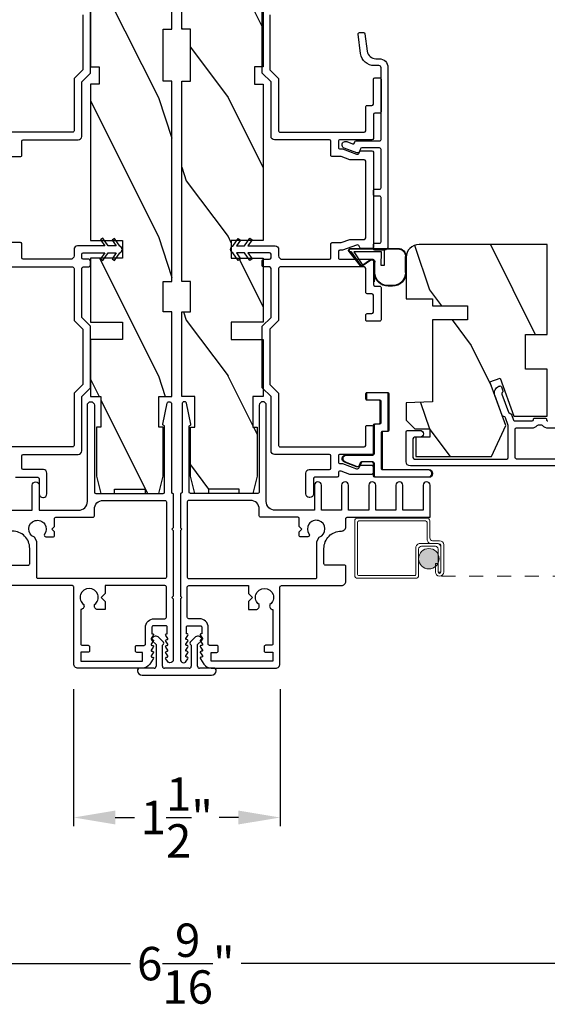
# Model space of a CAD drawing. Extents: x 0 to 68, y 0 to 44.
# Drawn here: x 25.2 to 29, y 6.1 to 13.2 of the extents above; entities that cross this region are included whole.
import ezdxf

# ---------------------------------------------------------------- set-up
doc = ezdxf.new("R2010")
doc.units = 0
doc.header["$LTSCALE"] = 2
doc.header["$MEASUREMENT"] = 0
doc.header["$PDMODE"] = 3
doc.linetypes.add('HIDDEN', pattern=[0.075, 0.05, -0.025])
doc.layers.get('0').update_dxf_attribs({"linetype": 'CONTINUOUS'})
doc.layers.get('DEFPOINTS').update_dxf_attribs({"color": 3, "linetype": 'CONTINUOUS'})
doc.layers.add('Dim', color=7, linetype='CONTINUOUS')
doc.styles.get("Standard").update_dxf_attribs({"font": 'arial.ttf'})
doc.dimstyles.get("Standard").update_dxf_attribs({"dimtxt": 0.24, "dimasz": 0.3, "dimexe": 0.0625, "dimexo": 0.18, "dimgap": 0.09, "dimtad": 0, "dimdec": 4, "dimzin": 0, "dimdsep": 46, "dimlunit": 4, "dimtxsty": 'Standard', "dimcen": 0, "dimadec": 5, "dimazin": 0, "dimtfac": 1, "dimtdec": 4, "dimtofl": 0, "dimtmove": 0, "dimatfit": 3, "dimfxl": 1, "dimtolj": 1, "dimtzin": 0, "dimarcsym": 0})
pattern_1 = [(306.8699, (33.37425, -56.97982), (-2.0000001, 2.9999999), [0.5, -4.5]), (296.5651, (33.67425, -56.37982), (1.0000013, -0.9999992), [1.118034, -1.118034]), (288.4349, (34.17425, -56.37982), (0.9999984, -2.0000004), [0.632456, -2.529822])]

# ---------------------------------------------------------------- blocks, each defined once
blk = doc.blocks.new('*D391')
at = {"layer": 'DEFPOINTS', "color": 0, "transparency": 16777216}
for p in [(23.0236, 10.2645), (29.5932, 10.2645), (23.0236, 6.399)]:
    blk.add_point(p, dxfattribs=at)
at = {"layer": 'Dim', "color": 0, "lineweight": -2, "transparency": 16777216}
for p, q in [((23.0236, 10.0845), (23.0236, 6.3365)), ((29.5932, 10.0845), (29.5932, 6.3365)), ((23.3236, 6.399), (25.9756, 6.399)), ((29.2932, 6.399), (26.7698, 6.399))]:
    blk.add_line(p, q, dxfattribs=at)
at = {"layer": 'Dim', "color": 0, "transparency": 16777216}
for points in [[(23.3236, 6.449), (23.3236, 6.349), (23.0236, 6.399)], [(29.2932, 6.449), (29.2932, 6.349), (29.5932, 6.399)]]:
    blk.add_solid(points, dxfattribs=at)
at = {"layer": 'Dim', "color": 0, "transparency": 16777216, "insert": (26.3727, 6.399), "char_height": 0.24, "attachment_point": 5}
blk.add_mtext('\\A1;6{\\H1x;\\S9/16;}"', dxfattribs=at)
blk = doc.blocks.new('A$C213E3FBD')
for p, q in [((0.102, 0.2637), (0.1013, 0.2626)), ((0.1029, 0.2506), (0.133, 0.2205)), ((0.133, 0.2205), (0.133, 0.065)), ((0.1856, 0.2381), (0.1532, 0.2705)), ((0.178, 0.2164), (0.1856, 0.2239)), ((0.178, 0.065), (0.178, 0.2164)), ((0.4098, 0.2705), (0.3774, 0.2381)), ((0.3774, 0.2239), (0.385, 0.2164)), ((0.385, 0.2164), (0.385, 0.065)), ((0.43, 0.2205), (0.4601, 0.2506)), ((0.43, 0.065), (0.43, 0.2205)), ((0.4617, 0.2626), (0.461, 0.2637)), ((0, 0.04), (0, 0.032)), ((0.118, 0.05), (0.01, 0.05)), ((0.37, 0.05), (0.193, 0.05)), ((0.553, 0.05), (0.445, 0.05)), ((0.563, 0.032), (0.563, 0.04)), ((0.032, 0), (0.531, 0))]:
    blk.add_line(p, q)
for centre, radius, start, end in [((0.11, 0.2576), 0.01, 150, 225), ((0.1302, 0.2474), 0.0326, 45, 150), ((0.1785, 0.231), 0.01, 315, 45), ((0.3845, 0.231), 0.01, 135, 225), ((0.4328, 0.2474), 0.0326, 30, 135), ((0.453, 0.2576), 0.01, 315, 30), ((0.01, 0.04), 0.01, 90, 180), ((0.032, 0.032), 0.032, 180, 270), ((0.118, 0.065), 0.015, 270, 0), ((0.193, 0.065), 0.015, 180, 270), ((0.37, 0.065), 0.015, 270, 0), ((0.445, 0.065), 0.015, 180, 270), ((0.531, 0.032), 0.032, 270, 0), ((0.553, 0.04), 0.01, 0, 90)]:
    blk.add_arc(centre, radius, start, end)
blk = doc.blocks.new('A$C655811E9')
for p, q in [((0, 0.2129), (0, 0.098)), ((0.004, 0.098), (0.004, 0.2129)), ((0.004, 0.2129), (0.004, 0.098)), ((0.3989, 0.2717), (0.0588, 0.2717)), ((0.0588, 0.2678), (0.1578, 0.2677)), ((0.1578, 0.2677), (0.0588, 0.2678)), ((0.3989, 0.2678), (0.1578, 0.2677)), ((0.3989, 0.2678), (0.1578, 0.2677)), ((0.1578, 0.2677), (0.1578, 0.1482)), ((0.1578, 0.2677), (0.1578, 0.1482)), ((0.1777, 0.2478), (0.3754, 0.2478)), ((0.1778, 0.1482), (0.1777, 0.2478)), ((0.1778, 0.1482), (0.1777, 0.2478)), ((0.1777, 0.2478), (0.3754, 0.2478)), ((0.3754, 0.2478), (0.3155, 0.1552)), ((0.3754, 0.2478), (0.3155, 0.1552)), ((0.3252, 0.1483), (0.4066, 0.2515)), ((0.3252, 0.1483), (0.4066, 0.2515)), ((0.3949, 0.2478), (0.3256, 0.1488)), ((0.3256, 0.1488), (0.3949, 0.2478)), ((0.3283, 0.1458), (0.4098, 0.2492)), ((0.3989, 0.2478), (0.3949, 0.2478)), ((0.3949, 0.2478), (0.3989, 0.2478)), ((0.1578, 0.1482), (0.1778, 0.1482)), ((0.1578, 0.1482), (0.1778, 0.1482)), ((0.2238, 0.0981), (0.2238, 0.1738)), ((0.2238, 0.0981), (0.2238, 0.1738)), ((0.2278, 0.0981), (0.2278, 0.1737)), ((0.2524, 0.1867), (0.3149, 0.1438)), ((0.3171, 0.1471), (0.2547, 0.1899)), ((0.2547, 0.1899), (0.3171, 0.1471)), ((0.0981, 0.0039), (0.1298, 0.004)), ((0.0981, 0.0039), (0.1298, 0.004)), ((0.0981, 0), (0.1298, 0))]:
    blk.add_line(p, q)
for centre, radius, start, end in [((0.0588, 0.2129), 0.0588, 89.99926, 180.01706), ((0.0588, 0.2129), 0.0548, 90.01243, 180.01566), ((0.0588, 0.2129), 0.0548, 90.01239, 180.01565), ((0.3989, 0.2578), 0.0139, 321.74912, 89.99978), ((0.3989, 0.2578), 0.00996, 321.10427, 90.01833), ((0.3989, 0.2578), 0.00996, 270.016, 90.01774), ((0.3989, 0.2578), 0.00996, 270.01764, 321.10482), ((0.2435, 0.1738), 0.0197, 55.34582, 179.99008), ((0.2435, 0.1738), 0.0197, 55.34582, 179.99008), ((0.2435, 0.1737), 0.0157, 55.53761, 180.01577), ((0.3205, 0.152), 0.00598, 146.89599, 235.543), ((0.3205, 0.152), 0.00598, 146.90091, 327.33581), ((0.3205, 0.152), 0.00996, 235.53951, 321.74638), ((0.3205, 0.152), 0.00598, 235.54215, 321.74694), ((0.3206, 0.1519), 0.00589, 321.73065, 327.40535), ((0.0981, 0.098), 0.098, 180.01575, 270.00017), ((0.0981, 0.098), 0.0941, 180.01458, 270.01782), ((0.0981, 0.098), 0.0941, 180.01458, 270.01782), ((0.1298, 0.098), 0.0941, 270.01496, 0.01628), ((0.1298, 0.098), 0.0941, 270.01496, 0.01628), ((0.1298, 0.098), 0.098, 269.99995, 0.0163)]:
    blk.add_arc(centre, radius, start, end)
blk = doc.blocks.new('*D392')
at = {"layer": 'DEFPOINTS', "color": 0, "transparency": 16777216}
for p in [(25.5665, 8.5517), (27.0503, 8.5517), (27.0503, 7.4487)]:
    blk.add_point(p, dxfattribs=at)
at = {"layer": 'Dim', "color": 0, "lineweight": -2, "transparency": 16777216}
for p, q in [((25.5665, 8.3717), (25.5665, 7.3862)), ((27.0503, 8.3717), (27.0503, 7.3862)), ((25.8665, 7.4487), (26.0042, 7.4487)), ((26.7503, 7.4487), (26.6125, 7.4487))]:
    blk.add_line(p, q, dxfattribs=at)
at = {"layer": 'Dim', "color": 0, "transparency": 16777216}
for points in [[(25.8665, 7.4987), (25.8665, 7.3987), (25.5665, 7.4487)], [(26.7503, 7.4987), (26.7503, 7.3987), (27.0503, 7.4487)]]:
    blk.add_solid(points, dxfattribs=at)
at = {"layer": 'Dim', "color": 0, "transparency": 16777216, "insert": (26.3084, 7.4487), "char_height": 0.24, "attachment_point": 5}
blk.add_mtext('\\A1;1{\\H1x;\\S1/2;}"', dxfattribs=at)
blk = doc.blocks.new('A$C0CDB5D0A')
at = {"lineweight": 0}
h = blk.add_hatch(color=256, dxfattribs=at)
edge = h.paths.add_edge_path()
edge.add_ellipse((0.5324, 0.1407), major_axis=(0.0519, 0.0519), ratio=1, start_angle=135, end_angle=315, ccw=False)
edge.add_ellipse((0.5324, 0.1407), major_axis=(0.0519, 0.0519), ratio=1, start_angle=-45, end_angle=135, ccw=False)
for p, q in [((0.519, 0.432), (0.02, 0.432)), ((0, 0.412), (0, 0.02)), ((0.02, 0.03), (0.02, 0.402)), ((0.03, 0.412), (0.509, 0.412)), ((0.519, 0.402), (0.519, 0.2801)), ((0.539, 0.2901), (0.539, 0.412)), ((0.439, 0.22), (0.439, 0.03)), ((0.5889, 0.25), (0.469, 0.25)), ((0.479, 0.23), (0.5789, 0.23)), ((0.549, 0.2501), (0.599, 0.2501)), ((0.609, 0.2701), (0.559, 0.2701)), ((0.6189, 0.0451), (0.6189, 0.22)), ((0.619, 0.2301), (0.619, 0.0451)), ((0.639, 0.0451), (0.639, 0.2401)), ((0.459, 0.02), (0.459, 0.21)), ((0.5989, 0.21), (0.5989, 0.0451)), ((0.5788, 0.105), (0.5788, 0.0451)), ((0.5988, 0.105), (0.5788, 0.105)), ((0.5988, 0.0451), (0.5988, 0.105)), ((0.429, 0.02), (0.03, 0.02)), ((0.5989, 0.0451), (0.6189, 0.0451)), ((0.02, 0), (0.439, 0))]:
    blk.add_line(p, q, dxfattribs=at)
at = {"linetype": 'HIDDEN', "lineweight": 0}
blk.add_line((3.9224, 0.015), (0.6089, 0.015), dxfattribs=at)
at = {"lineweight": 0}
blk.add_circle((0.5324, 0.1407), 0.0734, dxfattribs=at)
for centre, radius, start, end in [((0.02, 0.412), 0.02, 90.00178, 179.99696), ((0.519, 0.412), 0.02, 359.9973, 90.0006), ((0.03, 0.402), 0.01, 90.00348, 180.00241), ((0.509, 0.402), 0.01, 0.00907, 89.99177), ((0.559, 0.2901), 0.02, 180.00232, 269.99894), ((0.469, 0.22), 0.03, 89.99915, 179.99945), ((0.479, 0.21), 0.02, 89.99868, 180.00342), ((0.549, 0.2801), 0.03, 179.99692, 270.00196), ((0.5789, 0.21), 0.02, 0.00232, 89.99894), ((0.5889, 0.22), 0.03, 0.00055, 90.00085), ((0.599, 0.2301), 0.02, 0.00232, 89.99894), ((0.609, 0.2401), 0.03, 0.00074, 90.00038), ((0.02, 0.02), 0.02, 180.0019, 269.99894), ((0.03, 0.03), 0.01, 179.997, 269.99796), ((0.429, 0.03), 0.01, 269.99532, 0.003), ((0.439, 0.02), 0.02, 270.00106, 359.9981), ((0.6089, 0.0451), 0.0301, 180.00056, 359.99944), ((0.6089, 0.0451), 0.0101, 180, 0)]:
    blk.add_arc(centre, radius, start, end, dxfattribs=at)

msp = doc.modelspace()

# ---------------------------------------------------------------- hatches: boundary and pattern name
h = msp.add_hatch()
h.set_pattern_fill('WOOD2', color=256, angle=90, style=0, pattern_type=2)
h.set_pattern_definition(pattern_1)
h.paths.add_polyline_path([(26.27354, 13.9523), (26.27354, 13.1123), (26.21103, 13.1123), (26.21103, 12.7373), (26.27354, 12.7373), (26.27354, 11.2993), (26.21103, 11.2993), (26.21103, 11.08055), (26.27354, 11.08055), (26.27354, 10.47255), (26.17978, 10.47255), (26.17978, 10.2538), (26.21103, 10.2538), (26.21103, 9.9018), (26.17978, 9.7768), (26.08103, 9.7768), (26.08103, 9.80805), (25.86103, 9.80805), (25.86103, 9.7768), (25.76228, 9.7768), (25.73104, 9.9018), (25.73104, 10.2538), (25.76153, 10.2538), (25.76153, 10.47255), (25.68753, 10.47255), (25.68753, 10.8828), (25.91753, 10.8828), (25.91753, 11.0078), (25.68753, 11.0078), (25.68753, 11.4678), (25.91753, 11.4678), (25.91753, 11.5928), (25.68753, 11.5928), (25.68753, 12.7173), (25.75004, 12.7173), (25.75004, 12.8423), (25.68753, 12.8423), (25.68753, 13.8423), (26.07353, 13.8423), (26.07353, 13.9523)])
h = msp.add_hatch()
h.set_pattern_fill('WOOD2', color=256, angle=90, style=0, pattern_type=2)
h.set_pattern_definition(pattern_1)
h.paths.add_polyline_path([(26.34322, 13.9523), (26.34322, 13.1123), (26.40572, 13.1123), (26.40572, 12.7373), (26.34322, 12.7373), (26.34322, 11.2993), (26.40572, 11.2993), (26.40572, 11.08055), (26.34322, 11.08055), (26.34322, 10.47255), (26.43697, 10.47255), (26.43697, 10.2538), (26.40572, 10.2538), (26.40572, 9.9018), (26.43697, 9.7768), (26.53572, 9.7768), (26.53572, 9.80805), (26.75572, 9.80805), (26.75572, 9.7768), (26.85447, 9.7768), (26.88572, 9.9018), (26.88572, 10.2538), (26.85522, 10.2538), (26.85522, 10.47255), (26.92922, 10.47255), (26.92922, 10.8828), (26.69922, 10.8828), (26.69922, 11.0078), (26.92922, 11.0078), (26.92922, 11.4678), (26.69922, 11.4678), (26.69922, 11.5928), (26.92922, 11.5928), (26.92922, 12.7173), (26.86672, 12.7173), (26.86672, 12.8423), (26.92922, 12.8423), (26.92922, 13.8423), (26.54322, 13.8423), (26.54322, 13.9523)])
h = msp.add_hatch()
h.set_pattern_fill('WOOD2', color=256, angle=90, style=0, pattern_type=2)
h.set_pattern_definition([(306.8699, (641.12115, -45.76156), (-2.000000123, 2.99999992), [0.5, -4.5]), (296.5651, (641.42115, -45.16156), (1.0000013, -0.99999916), [1.118034, -1.118034]), (288.4349, (641.92115, -45.16156), (0.9999984, -2.00000043), [0.632456, -2.529822])])
edge = h.paths.add_edge_path()
edge.add_line((27.95453, 11.47159), (27.95453, 11.17396))
edge.add_line((27.95453, 11.17396), (28.14453, 11.17396))
edge.add_line((28.14453, 11.17396), (28.14453, 11.12458))
edge.add_line((28.14453, 11.12458), (28.39453, 11.12458))
edge.add_line((28.39453, 11.12458), (28.39453, 11.02458))
edge.add_line((28.39453, 11.02458), (28.14453, 11.02458))
edge.add_line((28.14453, 11.02458), (28.14453, 10.43358))
edge.add_line((28.14453, 10.43358), (27.95453, 10.42694))
edge.add_line((27.95453, 10.42694), (27.95453, 10.30233))
edge.add_line((27.95453, 10.30233), (28.01703, 10.23983))
edge.add_line((28.01703, 10.23983), (28.12553, 10.23983))
edge.add_line((28.12553, 10.23983), (28.12553, 10.17983))
edge.add_line((28.12553, 10.17983), (28.02453, 10.17983))
edge.add_line((28.02453, 10.17983), (28.02453, 10.04257))
edge.add_line((28.02453, 10.04257), (28.56699, 10.04257))
edge.add_line((28.56699, 10.04257), (28.67062, 10.26481))
edge.add_line((28.67062, 10.26481), (28.5565, 10.57836))
edge.add_line((28.5565, 10.57836), (28.62991, 10.60508))
edge.add_line((28.62991, 10.60508), (28.72909, 10.33258))
edge.add_line((28.72909, 10.33258), (28.96853, 10.33258))
edge.add_line((28.96853, 10.33258), (28.96853, 10.66858))
edge.add_line((28.96853, 10.66858), (28.81228, 10.66858))
edge.add_line((28.81228, 10.66858), (28.81228, 10.91858))
edge.add_line((28.81228, 10.91858), (28.96853, 10.91858))
edge.add_line((28.96853, 10.91858), (28.96853, 11.56459))
edge.add_line((28.96853, 11.56459), (28.04753, 11.56459))
edge.add_arc((28.04753, 11.47159), 0.093, 90.000092, 180.00054)

# ---------------------------------------------------------------- linework, layer by layer
msp.add_line((27.72673, 11.29674), (27.72673, 11.44574))
for points in [[(25.68753, 13.8423), (25.68753, 12.8423), (25.75004, 12.8423), (25.75004, 12.7173), (25.68753, 12.7173), (25.68753, 11.5928), (25.91753, 11.5928), (25.91753, 11.4678), (25.68753, 11.4678), (25.68753, 11.0078), (25.91753, 11.0078), (25.91753, 10.8828), (25.68753, 10.8828), (25.68753, 10.47255), (25.76153, 10.47255), (25.76153, 10.2538), (25.73104, 10.2538), (25.73104, 9.9018), (25.76228, 9.7768), (25.86103, 9.7768), (25.86103, 9.80805), (26.08103, 9.80805), (26.08103, 9.7768), (26.17978, 9.7768), (26.21103, 9.9018), (26.21103, 10.2538), (26.17978, 10.2538), (26.17978, 10.47255), (26.27354, 10.47255), (26.27354, 11.08055), (26.21103, 11.08055), (26.21103, 11.2993), (26.27354, 11.2993), (26.27354, 12.7373), (26.21103, 12.7373), (26.21103, 13.1123), (26.27354, 13.1123), (26.27354, 13.9523)], [(26.92922, 13.8423), (26.92922, 12.8423), (26.86672, 12.8423), (26.86672, 12.7173), (26.92922, 12.7173), (26.92922, 11.5928), (26.69922, 11.5928), (26.69922, 11.4678), (26.92922, 11.4678), (26.92922, 11.0078), (26.69922, 11.0078), (26.69922, 10.8828), (26.92922, 10.8828), (26.92922, 10.47255), (26.85522, 10.47255), (26.85522, 10.2538), (26.88572, 10.2538), (26.88572, 9.9018), (26.85447, 9.7768), (26.75572, 9.7768), (26.75572, 9.80805), (26.53572, 9.80805), (26.53572, 9.7768), (26.43697, 9.7768), (26.40572, 9.9018), (26.40572, 10.2538), (26.43697, 10.2538), (26.43697, 10.47255), (26.34322, 10.47255), (26.34322, 11.08055), (26.40572, 11.08055), (26.40572, 11.2993), (26.34322, 11.2993), (26.34322, 12.7373), (26.40572, 12.7373), (26.40572, 13.1123), (26.34322, 13.1123), (26.34322, 13.9523)]]:
    msp.add_lwpolyline(points)
for points in [[(25.12177, 12.19666), (25.18502, 12.19666, 0.4142378), (25.19502, 12.20666), (25.19502, 12.30674, -0.4141911), (25.20502, 12.31674), (25.60002, 12.31674, 0.4142221), (25.62502, 12.34174), (25.62502, 12.73421), (25.68752, 12.79671), (25.68752, 13.23877)], [(26.97706, 13.21599), (26.97706, 12.81949), (27.03956, 12.75699), (27.03956, 12.38174, 0.4142305), (27.04956, 12.37174), (27.65456, 12.37174, 0.414189), (27.66456, 12.38174), (27.66456, 12.55349, -0.4142571), (27.67456, 12.56349), (27.70956, 12.56349, 0.4141985), (27.71956, 12.57349), (27.71956, 12.75241, -0.4141838), (27.72956, 12.76241), (27.76456, 12.76241, -0.4142424), (27.77456, 12.75241), (27.77456, 12.51849, -0.4142528), (27.76456, 12.50849), (27.72956, 12.50849, 0.4141838), (27.71956, 12.49849), (27.71956, 12.32674, -0.4141963), (27.70956, 12.31674), (27.47956, 12.31674, 0.4142326), (27.46956, 12.30674), (27.46956, 12.26166, 0.4142378), (27.47956, 12.25166), (27.49751, 12.25166), (27.59943, 12.21457, 0.4142132), (27.61865, 12.22353), (27.62176, 12.23208, -0.3152915), (27.63116, 12.23866), (27.70956, 12.23866, -0.414189), (27.71956, 12.22866), (27.71956, 11.54674, -0.4141926), (27.70956, 11.53674), (27.63116, 11.53674, -0.3152842), (27.62176, 11.54332), (27.61865, 11.55187, 0.4142094), (27.59943, 11.56083), (27.49751, 11.52374), (27.47956, 11.52374, 0.4142378), (27.46956, 11.51374), (27.46956, 11.46874, 0.4142347), (27.47956, 11.45874), (27.70956, 11.45874, -0.4141945), (27.71956, 11.44874), (27.71956, 11.27674, 0.4141932), (27.72956, 11.26674), (27.76456, 11.26674, -0.4142525), (27.77456, 11.25674), (27.77456, 11.02324, -0.4142534), (27.76456, 11.01324), (27.67456, 11.01324, -0.4142534), (27.66456, 11.02324), (27.66456, 11.05824, -0.4142518), (27.67456, 11.06824), (27.70956, 11.06824, 0.4141938), (27.71956, 11.07824), (27.71956, 11.20174, 0.4141936), (27.70956, 11.21174), (27.67456, 11.21174, -0.4142522), (27.66456, 11.22174), (27.66456, 11.39374, 0.4141932), (27.65456, 11.40374), (27.04956, 11.40374, 0.4142347), (27.03956, 11.39374), (27.03956, 11.01874), (26.97706, 10.95624), (26.97706, 10.55924), (27.03956, 10.49674), (27.03956, 10.12174, 0.4142326), (27.04956, 10.11174), (27.65456, 10.11174, 0.4141911), (27.66456, 10.12174), (27.66456, 10.25591, -0.414255), (27.67456, 10.26591), (27.70956, 10.26591, -0.4141963), (27.71956, 10.25591), (27.71956, 10.06674, -0.4141963), (27.70956, 10.05674), (27.47956, 10.05674, 0.4142326), (27.46956, 10.04674), (27.46956, 10.00174, 0.4142378), (27.47956, 9.99174), (27.49751, 9.99174), (27.59943, 9.95464, 0.4142069), (27.61865, 9.96361), (27.62176, 9.97216, -0.3152915), (27.63116, 9.97874), (27.70956, 9.97874, -0.4141963), (27.71956, 9.96874), (27.71956, 9.92374, -0.4141985), (27.70956, 9.91374), (27.551, 9.91374), (27.48781, 9.93674), (27.47956, 9.93674, 0.4142399), (27.46956, 9.92674), (27.46956, 9.90279, -0.4141942), (27.45956, 9.89279), (27.29956, 9.89279, 0.4141838), (27.28956, 9.88279), (27.28956, 9.77279, -0.4142242), (27.26456, 9.74779), (27.25956, 9.74779, -0.4142242), (27.23456, 9.77279), (27.23456, 9.92279, -0.4142201), (27.25956, 9.94779), (27.40456, 9.94779, 0.4141963), (27.41456, 9.95779), (27.41456, 10.04674, 0.4141911), (27.40456, 10.05674), (27.00956, 10.05674, -0.4142221), (26.98456, 10.08174), (26.98456, 10.47396), (26.92206, 10.53646), (26.92206, 10.97902), (26.98456, 11.04152), (26.98456, 11.39374, 0.4141932), (26.97456, 11.40374), (26.93206, 11.40374, -0.4141932), (26.92206, 11.41374), (26.92206, 11.44874, -0.4141945), (26.93206, 11.45874), (26.97456, 11.45874, 0.4141932), (26.98456, 11.46874), (26.98456, 11.49474, 0.4141937), (26.97456, 11.50474), (26.81855, 11.50474), (26.84918, 11.46101), (26.83307, 11.44973), (26.79456, 11.50474), (26.73606, 11.50474), (26.76562, 11.46251), (26.74952, 11.45124), (26.71101, 11.50625, -0.7002015), (26.71101, 11.55323), (26.74952, 11.60824), (26.76562, 11.59696), (26.73606, 11.55474), (26.79456, 11.55474), (26.83307, 11.60975), (26.84918, 11.59847), (26.81855, 11.55474), (27.01456, 11.55474, -0.4141987), (27.03956, 11.52974), (27.03956, 11.48374, 0.4142216), (27.06456, 11.45874), (27.40456, 11.45874, 0.4141932), (27.41456, 11.46874), (27.41456, 11.56874, -0.4142352), (27.42456, 11.57874), (27.48781, 11.57874), (27.551, 11.60174), (27.65456, 11.60174, 0.4141926), (27.66456, 11.61174), (27.66456, 12.16366, 0.4141963), (27.65456, 12.17366), (27.551, 12.17366), (27.48781, 12.19666), (27.42456, 12.19666, -0.4142378), (27.41456, 12.20666), (27.41456, 12.30674, 0.4141911), (27.40456, 12.31674), (27.00956, 12.31674, -0.4142221), (26.98456, 12.34174), (26.98456, 12.73421), (26.92206, 12.79671), (26.92206, 13.23877)], [(25.63252, 13.21599), (25.63252, 12.81949), (25.57002, 12.75699), (25.57002, 12.38174, -0.4142305), (25.56002, 12.37174), (24.95502, 12.37174, -0.414189)], [(25.15002, 9.89279), (25.31002, 9.89279, -0.4141838), (25.32002, 9.88279), (25.32002, 9.77279, 0.4142242), (25.34502, 9.74779), (25.35002, 9.74779, 0.4142242), (25.37502, 9.77279), (25.37502, 9.92279, 0.4142201), (25.35002, 9.94779), (25.20502, 9.94779, -0.4141963), (25.19502, 9.95779), (25.19502, 10.04674, -0.4141911), (25.20502, 10.05674), (25.60002, 10.05674, 0.4142221), (25.62502, 10.08174), (25.62502, 10.47396), (25.68752, 10.53646), (25.68752, 10.97902), (25.62502, 11.04152), (25.62502, 11.39374, -0.4141932), (25.63502, 11.40374), (25.67752, 11.40374, 0.4141932), (25.68752, 11.41374), (25.68752, 11.44874, 0.4141945), (25.67752, 11.45874), (25.63502, 11.45874, -0.4141932), (25.62502, 11.46874), (25.62502, 11.49474, -0.4141937), (25.63502, 11.50474), (25.79103, 11.50474), (25.76041, 11.46101), (25.77651, 11.44973), (25.81502, 11.50474), (25.87352, 11.50474), (25.84396, 11.46251), (25.86006, 11.45124), (25.89857, 11.50625, 0.7002015), (25.89857, 11.55323), (25.86006, 11.60824), (25.84396, 11.59696), (25.87352, 11.55474), (25.81502, 11.55474), (25.77651, 11.60975), (25.76041, 11.59847), (25.79103, 11.55474), (25.59502, 11.55474, 0.4141987), (25.57002, 11.52974), (25.57002, 11.48374, -0.4142216), (25.54502, 11.45874), (25.20502, 11.45874, -0.4141932), (25.19502, 11.46874), (25.19502, 11.56874, 0.4142352), (25.18502, 11.57874), (25.12177, 11.57874)], [(24.95502, 11.40374), (25.56002, 11.40374, -0.4142347), (25.57002, 11.39374), (25.57002, 11.01874), (25.63252, 10.95624), (25.63252, 10.55924), (25.57002, 10.49674), (25.57002, 10.12174, -0.4142326), (25.56002, 10.11174), (24.95502, 10.11174, -0.4141911)], [(27.95417, 10.00507), (27.95417, 10.21983, -0.4142118), (27.96417, 10.22983), (28.05417, 10.22983, -0.9999921), (28.05417, 10.17983), (28.01417, 10.17983, 0.4141824), (28.00417, 10.16983), (28.00417, 10.03382, 0.4141885), (28.01417, 10.02382), (28.67817, 10.02382, 0.4142123), (28.68817, 10.03382), (28.68817, 10.26399), (28.66767, 10.3203, 0.198899), (28.6625, 10.32594), (28.64931, 10.3321, -0.1989456), (28.64414, 10.33774), (28.59162, 10.48204, -0.4142088), (28.6215, 10.54613), (28.62728, 10.54823, -0.414214), (28.6401, 10.54225), (28.65036, 10.51406, -0.4141616), (28.64438, 10.50124), (28.648, 10.50256, 0.4141866), (28.64202, 10.48974), (28.68888, 10.36101, 0.1989612), (28.69405, 10.35537), (28.70724, 10.34922, -0.1989034), (28.71241, 10.34357), (28.7268, 10.30405, 0.3152853), (28.7362, 10.29747), (28.8588, 10.29747, 0.4141845), (28.8688, 10.30747), (28.8688, 10.30847, -0.4142421), (28.8788, 10.31847), (28.95255, 10.31847, -0.4142141), (28.96255, 10.30847), (28.96255, 10.30747, 0.4142357), (28.97255, 10.29747)], [(25.12502, 9.6558), (25.27002, 9.6558), (25.27002, 9.8358, -1), (25.32002, 9.8358), (25.32002, 9.6558), (25.60302, 9.6558, 0.4142136), (25.66602, 9.7188), (25.66602, 10.4108, -1), (25.71602, 10.4108), (25.71602, 9.7868, 0.4142136), (25.72602, 9.7768), (26.21002, 9.7768, 0.4142136), (26.22002, 9.7868), (26.22002, 10.2628), (26.21826, 10.2628, -0.4741601), (26.20846, 10.27479), (26.23902, 10.42536, -0.8368599), (26.27002, 10.4198), (26.27002, 9.7868, 0.4142136), (26.28002, 9.7768), (26.28302, 9.7768), (26.28302, 9.5308), (26.27302, 9.5208), (26.28302, 9.5108), (26.28302, 9.0398), (26.27302, 9.0298), (26.28302, 9.0198), (26.28302, 8.5838, -0.7467354), (26.24073, 8.57128), (26.22931, 8.58886, -0.5949375), (26.23602, 8.60122), (26.23936, 8.60122, 0.5949375), (26.24355, 8.60894), (26.22931, 8.63086, -0.5949375), (26.23602, 8.64322), (26.23936, 8.64322, 0.5949375), (26.24355, 8.65094), (26.22931, 8.67286, -0.5949375), (26.23602, 8.68522), (26.23936, 8.68522, 0.5949375), (26.24355, 8.69294), (26.22931, 8.71486, -0.5949375), (26.23602, 8.72722), (26.23936, 8.72722, 0.5949375), (26.24355, 8.73494), (26.22931, 8.75686, -0.5949375), (26.23602, 8.76922), (26.23936, 8.76922), (26.23936, 8.8168, 0.4142136), (26.22936, 8.8268), (26.13936, 8.8268, 0.4142136), (26.12936, 8.8168), (26.12936, 8.76922), (26.13269, 8.76922, -0.5949375), (26.1394, 8.75686), (26.12516, 8.73494, 0.5949375), (26.12936, 8.72722), (26.13269, 8.72722, -0.5949375), (26.1394, 8.71486), (26.12516, 8.69294, 0.5949375), (26.12936, 8.68522), (26.13269, 8.68522, -0.5949375), (26.1394, 8.67286), (26.12516, 8.65094, 0.5949375), (26.12936, 8.64322), (26.13269, 8.64322, -0.5949375), (26.1394, 8.63086), (26.12516, 8.60894, 0.5949375), (26.12936, 8.60122), (26.13269, 8.60122, -0.5949375), (26.1394, 8.58886), (26.11383, 8.54949, -0.2539676), (26.06099, 8.5208), (25.59902, 8.5208, -0.4142136), (25.56802, 8.5518), (25.56802, 9.1048, 0.4142136), (25.55802, 9.1148), (25.12602, 9.1148, -0.4142136)], [(29.36317, 9.97382), (27.98542, 9.97382, -0.4142122), (27.95417, 10.00507)], [(25.10502, 9.2618), (25.24202, 9.2618, 0.4142136), (25.25202, 9.2718), (25.25202, 9.3818, 0.4142136), (25.12702, 9.5068)]]:
    msp.add_lwpolyline(points, format="xyb")
for points in [[(27.76206, 12.89991, -0.4142167), (27.82456, 12.83741), (27.82456, 11.54991, -0.4142221), (27.79956, 11.52491), (27.72956, 11.52491, -0.4141937), (27.71956, 11.53491), (27.71956, 11.56491, -0.4141926), (27.72956, 11.57491), (27.76456, 11.57491, 0.4142524), (27.77456, 11.58491), (27.77456, 11.90241, 0.414255), (27.76456, 11.91241), (27.72956, 11.91241, -0.4141963), (27.71956, 11.92241), (27.71956, 11.95241, -0.4141963), (27.72956, 11.96241), (27.76456, 11.96241, 0.4142476), (27.77456, 11.97241), (27.77456, 12.24866, 0.414255), (27.76456, 12.25866), (27.63601, 12.25866, 0.3152874), (27.62662, 12.25208), (27.61987, 12.23353, -0.4142056), (27.60064, 12.22457), (27.51101, 12.25719, -1.0000058), (27.52811, 12.30417), (27.57076, 12.28865, 0.4142063), (27.58357, 12.29463), (27.58629, 12.30208, -0.3152713), (27.59568, 12.30866), (27.76456, 12.30866, 0.4142498), (27.77456, 12.31866), (27.77456, 12.83491, 0.4142051), (27.75956, 12.84991), (27.72684, 12.84991, -0.3761862), (27.6277, 12.93679), (27.60934, 13.0756, -0.4532946), (27.61925, 13.08691), (27.64951, 13.08691, -0.3761656), (27.65943, 13.07822), (27.67583, 12.95421, 0.3761897), (27.73779, 12.89991)], [(27.95453, 11.47159), (27.95453, 11.17396), (28.14453, 11.17396), (28.14453, 11.12458), (28.39453, 11.12458), (28.39453, 11.02458), (28.14453, 11.02458), (28.14453, 10.43358), (27.95453, 10.42694), (27.95453, 10.30233), (28.01703, 10.23983), (28.12553, 10.23983), (28.12553, 10.17983), (28.02453, 10.17983), (28.02453, 10.04257), (28.56699, 10.04257), (28.67062, 10.26481), (28.5565, 10.57836), (28.62991, 10.60508), (28.72909, 10.33258), (28.96853, 10.33258), (28.96853, 10.66858), (28.81228, 10.66858), (28.81228, 10.91858), (28.96853, 10.91858), (28.96853, 11.56459), (28.04753, 11.56459, 0.4142159)], [(28.13706, 9.91779, -0.4142435), (28.11206, 9.89279), (27.72956, 9.89279, -0.4141398), (27.71956, 9.90279), (27.71956, 9.99279, 0.4142227), (27.70956, 10.00279), (27.6348, 10.00279, 0.3153074), (27.6254, 9.99621), (27.61865, 9.97766, -0.4142365), (27.59943, 9.96869), (27.51233, 10.00039, -0.8390949), (27.52157, 10.05279), (27.70956, 10.05279, 0.4142227), (27.71956, 10.06279), (27.71956, 10.26679, -0.4141355), (27.72956, 10.27679), (27.75956, 10.27679, 0.4141251), (27.76956, 10.28679), (27.76956, 10.43679, 0.4141251), (27.75956, 10.44679), (27.67456, 10.44679, -0.4142528), (27.66456, 10.45679), (27.66456, 10.49179, -0.4142476), (27.67456, 10.50179), (27.81456, 10.50179, -0.4142476), (27.82456, 10.49179), (27.82456, 10.23179, -0.4142571), (27.81456, 10.22179), (27.78456, 10.22179, 0.4142571), (27.77456, 10.21179), (27.77456, 9.95779, 0.4142528), (27.78456, 9.94779), (28.11206, 9.94779, -0.4142435), (28.13706, 9.92279)], [(28.14423, 9.91779, -0.4142435), (28.11923, 9.89279), (27.73673, 9.89279, -0.4141398), (27.72673, 9.90279), (27.72673, 9.99279, 0.4142227), (27.71673, 10.00279), (27.64198, 10.00279, 0.3153074), (27.63258, 9.99621), (27.62583, 9.97766, -0.4142365), (27.6066, 9.96869), (27.51951, 10.00039, -0.8390949), (27.52874, 10.05279), (27.71673, 10.05279, 0.4142227), (27.72673, 10.06279), (27.72673, 10.26679, -0.4141355), (27.73673, 10.27679), (27.76673, 10.27679, 0.4141251), (27.77673, 10.28679), (27.77673, 10.43679, 0.4141251), (27.76673, 10.44679), (27.68173, 10.44679, -0.4142528), (27.67173, 10.45679), (27.67173, 10.49179, -0.4142476), (27.68173, 10.50179), (27.82173, 10.50179, -0.4142476), (27.83173, 10.49179), (27.83173, 10.23179, -0.4142571), (27.82173, 10.22179), (27.79173, 10.22179, 0.4142571), (27.78173, 10.21179), (27.78173, 9.95779, 0.4142528), (27.79173, 9.94779), (28.11923, 9.94779, -0.4142435), (28.14423, 9.92279)], [(26.47736, 8.58886), (26.50293, 8.54949, 0.2539676), (26.55576, 8.5208), (27.01773, 8.5208, 0.4142136), (27.04873, 8.5518), (27.04873, 9.1048, -0.4142136), (27.05873, 9.1148), (27.49073, 9.1148, 0.4142136), (27.52173, 9.1458), (27.52173, 9.2518, 0.4142136), (27.51173, 9.2618), (27.37473, 9.2618, -0.4142136), (27.36473, 9.2718), (27.36473, 9.3818, -0.4142136), (27.48973, 9.5068), (27.49073, 9.5068, 0.4142136), (27.52173, 9.5378), (27.52173, 9.5958, -0.4142136), (27.53173, 9.6058), (28.12673, 9.6058), (28.12673, 9.8358, 1), (28.07673, 9.8358), (28.07673, 9.6558), (27.93173, 9.6558), (27.93173, 9.8358, 1), (27.88173, 9.8358), (27.88173, 9.6558), (27.73673, 9.6558), (27.73673, 9.8358, 1), (27.68673, 9.8358), (27.68673, 9.6558), (27.54173, 9.6558), (27.54173, 9.8358, 1), (27.49173, 9.8358), (27.49173, 9.6558), (27.34673, 9.6558), (27.34673, 9.8358, 1), (27.29673, 9.8358), (27.29673, 9.6558), (27.01373, 9.6558, -0.4142136), (26.95073, 9.7188), (26.95073, 10.4108, 1), (26.90073, 10.4108), (26.90073, 9.7868, -0.4142136), (26.89073, 9.7768), (26.40673, 9.7768, -0.4142136), (26.39673, 9.7868), (26.39673, 10.2628), (26.3985, 10.2628, 0.4741601), (26.4083, 10.27479), (26.37774, 10.42536, 0.8368599), (26.34673, 10.4198), (26.34673, 9.7868, -0.4142136), (26.33673, 9.7768), (26.33373, 9.7768), (26.33373, 9.5308), (26.34373, 9.5208), (26.33373, 9.5108), (26.33373, 9.0398), (26.34373, 9.0298), (26.33373, 9.0198), (26.33373, 8.5838, 0.7467354), (26.37602, 8.57128), (26.38744, 8.58886, 0.5949375), (26.38073, 8.60122), (26.3774, 8.60122, -0.5949375), (26.37321, 8.60894), (26.38744, 8.63086, 0.5949375), (26.38073, 8.64322), (26.3774, 8.64322, -0.5949375), (26.37321, 8.65094), (26.38744, 8.67286, 0.5949375), (26.38073, 8.68522), (26.3774, 8.68522, -0.5949375), (26.37321, 8.69294), (26.38744, 8.71486, 0.5949375), (26.38073, 8.72722), (26.3774, 8.72722, -0.5949375), (26.37321, 8.73494), (26.38744, 8.75686, 0.5949375), (26.38073, 8.76922), (26.3774, 8.76922), (26.3774, 8.8168, -0.4142136), (26.3874, 8.8268), (26.4774, 8.8268, -0.4142136), (26.4874, 8.8168), (26.4874, 8.76922), (26.48407, 8.76922, 0.5949375), (26.47736, 8.75686), (26.49159, 8.73494, -0.5949375), (26.4874, 8.72722), (26.48407, 8.72722, 0.5949375), (26.47736, 8.71486), (26.49159, 8.69294, -0.5949375), (26.4874, 8.68522), (26.48407, 8.68522, 0.5949375), (26.47736, 8.67286), (26.49159, 8.65094, -0.5949375), (26.4874, 8.64322), (26.48407, 8.64322, 0.5949375), (26.47736, 8.63086), (26.49159, 8.60894, -0.5949375), (26.4874, 8.60122), (26.48407, 8.60122, 0.5949375)], [(29.31317, 10.02382), (28.74817, 10.02382, -0.4142123), (28.73817, 10.03382), (28.73817, 10.23746, -0.4142118), (28.74817, 10.24746), (28.8588, 10.24746, 0.2192201), (28.89679, 10.26497, -0.2192178), (28.90439, 10.26847), (28.92695, 10.26847, -0.2192178), (28.93455, 10.26497, 0.2192273), (28.97255, 10.24746), (29.46132, 10.24746, -0.6681612), (29.47546, 10.21332), (29.3261, 10.06396, 0.1989587), (29.32317, 10.05689), (29.32317, 10.03382, -0.4142123)], [(25.41061, 9.5208), (25.42961, 9.5398), (25.42961, 9.5958, -0.4142136), (25.43961, 9.6058), (25.70602, 9.6058, 0.4142136), (25.71602, 9.6158), (25.71602, 9.6638, -0.4142136), (25.77902, 9.7268), (26.22302, 9.7268, -0.4142136), (26.23302, 9.7168), (26.23302, 9.1748, -0.4142136), (26.22302, 9.1648), (25.31202, 9.1648, -0.4142136), (25.30202, 9.1748), (25.30202, 9.43035), (25.28535, 9.46202, -2.9685982), (25.35859, 9.48322, 0.2885507), (25.35776, 9.4726), (25.35905, 9.47015, 0.278462), (25.3679, 9.4648), (25.41961, 9.4648, 0.4142136), (25.42961, 9.4748), (25.42961, 9.5018)], [(27.20615, 9.5208), (27.18715, 9.5398), (27.18715, 9.5958, 0.4142136), (27.17715, 9.6058), (26.91073, 9.6058, -0.4142136), (26.90073, 9.6158), (26.90073, 9.6638, 0.4142136), (26.83773, 9.7268), (26.39373, 9.7268, 0.4142136), (26.38373, 9.7168), (26.38373, 9.1748, 0.4142136), (26.39373, 9.1648), (27.30473, 9.1648, 0.4142136), (27.31473, 9.1748), (27.31473, 9.43035), (27.3314, 9.46202, 2.9685982), (27.25817, 9.48322, -0.2885507), (27.25899, 9.4726), (27.2577, 9.47015, -0.278462), (27.24886, 9.4648), (27.19715, 9.4648, -0.4142136), (27.18715, 9.4748), (27.18715, 9.5018)], [(25.68102, 8.6458, -0.4142136), (25.67102, 8.6358), (25.61902, 8.6358), (25.61902, 8.5708), (26.06102, 8.5708), (26.06102, 8.63522), (26.02102, 8.63522, -0.4142136), (26.01102, 8.64522), (26.01102, 8.67522, -0.4142136), (26.02102, 8.68522), (26.07302, 8.68522, 0.4142136), (26.08302, 8.69522), (26.08302, 8.8138, -0.4142136), (26.14602, 8.8768), (26.22302, 8.8768, 0.4142136), (26.23302, 8.8868), (26.23302, 9.1048, 0.4142136), (26.22302, 9.1148), (25.79302, 9.1148), (25.79302, 9.05809), (25.76474, 9.0298), (25.79302, 9.00152), (25.79302, 8.9428), (25.74102, 8.9428, -0.5469466), (25.71831, 8.97825, 2.9618815), (25.63974, 8.97825, -0.5212142), (25.61902, 8.94288), (25.61902, 8.6958, 0.4142136), (25.62902, 8.6858), (25.67102, 8.6858, -0.4142136), (25.68102, 8.6758)], [(26.93573, 8.6458, 0.4142136), (26.94573, 8.6358), (26.99773, 8.6358), (26.99773, 8.5708), (26.55573, 8.5708), (26.55573, 8.63522), (26.59573, 8.63522, 0.4142136), (26.60573, 8.64522), (26.60573, 8.67522, 0.4142136), (26.59573, 8.68522), (26.54373, 8.68522, -0.4142136), (26.53373, 8.69522), (26.53373, 8.8138, 0.4142136), (26.47073, 8.8768), (26.39373, 8.8768, -0.4142136), (26.38373, 8.8868), (26.38373, 9.1048, -0.4142136), (26.39373, 9.1148), (26.82373, 9.1148), (26.82373, 9.05809), (26.85202, 9.0298), (26.82373, 9.00152), (26.82373, 8.9428), (26.87573, 8.9428, 0.5469466), (26.89844, 8.97825, -2.9618815), (26.97702, 8.97825, 0.5212142), (26.99773, 8.94288), (26.99773, 8.6958, -0.4142136), (26.98773, 8.6858), (26.94573, 8.6858, 0.4142136), (26.93573, 8.6758)]]:
    msp.add_lwpolyline(points, format="xyb", close=True)

# ---------------------------------------------------------------- block references
at = {"xscale": -1}
msp.add_blockref('A$C655811E9', (27.95454, 11.2655), dxfattribs=at)
for name, p in [('A$C0CDB5D0A', (27.58582, 9.16721)), ('A$C213E3FBD', (26.02688, 8.47069))]:
    msp.add_blockref(name, p)

# ---------------------------------------------------------------- dimensions: what is measured, and where the dimension line sits
at = {"layer": 'Dim'}
dim = msp.add_linear_dim(base=(23.02359, 6.39899), p1=(29.59317, 10.26447), p2=(23.02359, 10.26447), dimstyle='Standard', override={"dimrnd": 0.0005, "dimpost": '\\X', "dimtdec": 3, "dimtmove": 0}, dxfattribs=at)
dim.commit()
dim.dimension.update_dxf_attribs({"geometry": '*D391', "text_midpoint": (26.37271, 6.39899), "dimtype": 160})
dim = msp.add_linear_dim(base=(27.0503, 7.4487), p1=(25.56646, 8.55169), p2=(27.0503, 8.55169), dimstyle='Standard', override={"dimpost": '\\X'}, dxfattribs=at)
dim.commit()
dim.dimension.update_dxf_attribs({"geometry": '*D392', "text_midpoint": (26.30838, 7.4487)})

doc.saveas('drawing.dxf')
